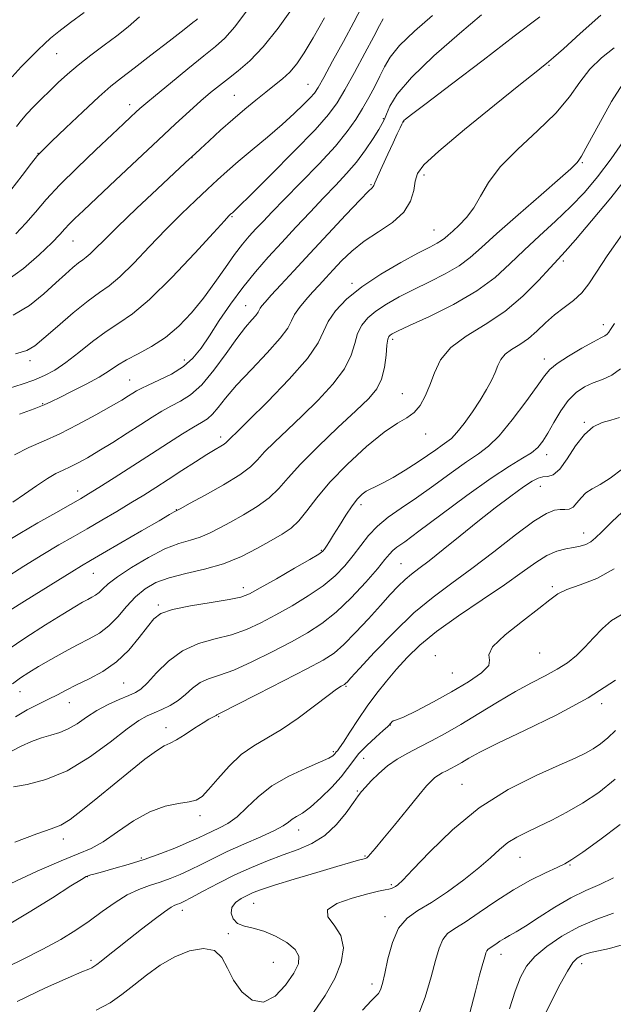
# Model space of a CAD drawing. Extents: x 2127300 to 2130200, y 302300 to 305200.
# Drawn here: x 2127693 to 2127836, y 303706 to 303944 of the extents above; entities that cross this region are included whole.
import ezdxf

# ---------------------------------------------------------------- set-up
doc = ezdxf.new("R2010")
doc.units = 0
doc.header["$MEASUREMENT"] = 0
for name, color, linetype, lineweight in [('CONTOUR INDEX', 41, 'Continuous', 13), ('CONTOUR INTERMEDIATE', 44, 'Continuous', 0), ('SPOT ELEVATION DTM', 2, 'Continuous', 13)]:
    doc.layers.add(name, color=color, linetype=linetype, lineweight=lineweight)

msp = doc.modelspace()

# ---------------------------------------------------------------- linework, layer by layer
at = {"layer": 'CONTOUR INDEX', "flags": 128}
for points, elevation in [([(2127775.434, 303947.116), (2127773.461, 303943.434), (2127770.962, 303938.808), (2127768.367, 303934.037), (2127766.215, 303930.106), (2127764.865, 303927.705), (2127763.954, 303926.323), (2127762.936, 303925.155), (2127761.356, 303923.536), (2127759.11, 303921.378), (2127756.184, 303918.738), (2127752.651, 303915.721), (2127748.94, 303912.628), (2127745.565, 303909.809), (2127742.876, 303907.489), (2127740.561, 303905.403), (2127738.142, 303903.157), (2127735.238, 303900.432), (2127731.86, 303897.181), (2127728.115, 303893.427), (2127724.157, 303889.293), (2127720.325, 303885.286), (2127717.005, 303882.012), (2127714.409, 303879.839), (2127712.058, 303878.171), (2127709.303, 303876.175), (2127705.735, 303873.288), (2127701.921, 303870.023), (2127698.672, 303867.163), (2127696.476, 303865.289), (2127694.543, 303864.171), (2127691.759, 303863.377)], 1100), ([(2127833.114, 303945.108), (2127828.146, 303940.669), (2127824.087, 303937.018), (2127821.699, 303934.887), (2127820.578, 303933.916), (2127820.024, 303933.476), (2127819.299, 303932.916), (2127817.503, 303931.494), (2127813.699, 303928.447), (2127807.435, 303923.399), (2127800.219, 303917.51), (2127794.045, 303912.327), (2127790.412, 303908.975), (2127788.827, 303906.893), (2127788.301, 303905.1), (2127787.935, 303902.834), (2127787.177, 303900.206), (2127785.566, 303897.547), (2127782.824, 303895.108), (2127779.409, 303892.823), (2127775.961, 303890.55), (2127772.998, 303888.194), (2127770.538, 303885.852), (2127768.475, 303883.671), (2127766.697, 303881.75), (2127765.079, 303879.991), (2127763.491, 303878.248), (2127761.86, 303876.423), (2127760.352, 303874.601), (2127759.188, 303872.912), (2127758.433, 303871.384), (2127757.519, 303869.627), (2127755.722, 303867.147), (2127752.591, 303863.648), (2127748.771, 303859.633), (2127745.183, 303855.803), (2127742.537, 303852.725), (2127740.703, 303850.43), (2127739.341, 303848.817), (2127738.114, 303847.733), (2127736.704, 303846.833), (2127734.795, 303845.718), (2127732.137, 303844.072), (2127728.737, 303841.896), (2127724.664, 303839.272), (2127720.094, 303836.341), (2127715.617, 303833.486), (2127711.927, 303831.149), (2127709.443, 303829.602), (2127707.476, 303828.429), (2127705.06, 303827.046), (2127701.505, 303825.025), (2127697.211, 303822.568), (2127692.851, 303820.036), (2127688.957, 303817.694)], 1110), ([(2127721.759, 303944.738), (2127718.99, 303942.287), (2127716.262, 303940.182), (2127713.19, 303937.897), (2127709.971, 303935.473), (2127706.942, 303933.095), (2127704.356, 303930.904), (2127702.122, 303928.86), (2127700.062, 303926.878), (2127698.051, 303924.904), (2127696.168, 303923.011), (2127694.547, 303921.3), (2127693.251, 303919.804), (2127692.068, 303918.27)], 1090), ([(2127838.247, 303892.18), (2127834.626, 303887.066), (2127832.079, 303883.143), (2127830.244, 303880.277), (2127828.536, 303878.101), (2127826.506, 303876.275), (2127824.232, 303874.579), (2127821.931, 303872.822), (2127819.765, 303870.88), (2127817.694, 303868.906), (2127815.627, 303867.118), (2127813.528, 303865.671), (2127811.577, 303864.453), (2127810.007, 303863.285), (2127808.965, 303862.012), (2127808.254, 303860.566), (2127807.588, 303858.903), (2127806.721, 303856.978), (2127805.55, 303854.756), (2127804.015, 303852.201), (2127802.116, 303849.359), (2127800.119, 303846.602), (2127798.357, 303844.38), (2127797.049, 303842.994), (2127795.977, 303842.135), (2127794.811, 303841.344), (2127793.271, 303840.249), (2127791.278, 303838.829), (2127788.804, 303837.152), (2127785.901, 303835.318), (2127782.953, 303833.563), (2127780.421, 303832.16), (2127778.641, 303831.285), (2127777.428, 303830.743), (2127776.468, 303830.244), (2127775.49, 303829.523), (2127774.383, 303828.405), (2127773.079, 303826.742), (2127771.558, 303824.485), (2127769.994, 303821.995), (2127768.611, 303819.736), (2127767.58, 303818.069), (2127766.87, 303816.952), (2127766.397, 303816.24), (2127765.981, 303815.739), (2127765.04, 303815.064), (2127762.897, 303813.776), (2127759.185, 303811.627), (2127754.786, 303809.108), (2127750.895, 303806.898), (2127748.306, 303805.496), (2127746.208, 303804.692), (2127743.391, 303804.099), (2127739.059, 303803.402), (2127734.073, 303802.578), (2127729.712, 303801.68), (2127726.9, 303800.702), (2127725.154, 303799.414), (2127723.638, 303797.534), (2127721.668, 303794.907), (2127719.164, 303791.91), (2127716.197, 303789.053), (2127712.888, 303786.735), (2127709.543, 303784.922), (2127706.519, 303783.471), (2127704.055, 303782.245), (2127701.92, 303781.132), (2127699.771, 303780.027), (2127697.333, 303778.827), (2127694.632, 303777.453), (2127691.762, 303775.826)], 1120), ([(2127839.485, 303826.294), (2127835.82, 303822.871), (2127833.384, 303820.474), (2127831.854, 303818.957), (2127830.713, 303818.024), (2127829.519, 303817.412), (2127828.141, 303816.991), (2127826.528, 303816.663), (2127824.64, 303816.31), (2127822.486, 303815.73), (2127820.088, 303814.699), (2127817.402, 303813.032), (2127814.122, 303810.69), (2127809.874, 303807.674), (2127804.505, 303804.05), (2127798.724, 303800.154), (2127793.46, 303796.39), (2127789.41, 303793.063), (2127786.343, 303790.081), (2127783.799, 303787.255), (2127781.392, 303784.415), (2127779.041, 303781.476), (2127776.742, 303778.373), (2127774.524, 303775.125), (2127772.546, 303772.089), (2127771.005, 303769.706), (2127770.031, 303768.282), (2127769.505, 303767.601), (2127769.244, 303767.31), (2127769.085, 303767.112), (2127768.949, 303766.918), (2127768.775, 303766.693), (2127768.431, 303766.38), (2127767.486, 303765.834), (2127765.438, 303764.889), (2127762.009, 303763.42), (2127757.818, 303761.469), (2127753.711, 303759.122), (2127750.345, 303756.504), (2127747.627, 303753.912), (2127745.275, 303751.687), (2127743.067, 303750.074), (2127741.024, 303748.958), (2127739.226, 303748.13), (2127737.665, 303747.392), (2127735.986, 303746.59), (2127733.742, 303745.581), (2127730.627, 303744.278), (2127726.883, 303742.816), (2127722.89, 303741.384), (2127719.015, 303740.146), (2127715.565, 303739.146), (2127712.834, 303738.401), (2127711.022, 303737.911), (2127709.948, 303737.616), (2127709.337, 303737.437), (2127708.823, 303737.228), (2127707.694, 303736.566), (2127705.146, 303734.961), (2127700.693, 303732.131), (2127695.099, 303728.641), (2127689.447, 303725.266)], 1130), ([(2127836.615, 303760.704), (2127832.617, 303757.556), (2127828.69, 303754.957), (2127824.883, 303752.742), (2127821.302, 303750.86), (2127818.069, 303749.291), (2127815.27, 303747.983), (2127812.844, 303746.762), (2127810.695, 303745.423), (2127808.679, 303743.785), (2127806.464, 303741.77), (2127803.671, 303739.321), (2127800.075, 303736.464), (2127796.073, 303733.546), (2127792.216, 303730.997), (2127788.954, 303729.056), (2127786.335, 303727.215), (2127784.303, 303724.774), (2127782.796, 303721.295), (2127781.712, 303717.372), (2127780.94, 303713.855), (2127780.371, 303711.405), (2127779.91, 303709.905), (2127779.465, 303709.047), (2127778.88, 303708.439), (2127777.742, 303707.35), (2127775.578, 303704.966)], 1140)]:
    msp.add_lwpolyline(points, dxfattribs=dict(at, elevation=elevation))
at = {"layer": 'CONTOUR INTERMEDIATE', "flags": 128}
for points, elevation in [([(2127758.84, 303947.039), (2127755.189, 303942.017), (2127751.554, 303937.495), (2127748.349, 303934.128), (2127745.588, 303931.722), (2127743.185, 303929.867), (2127741.028, 303928.188), (2127738.905, 303926.449), (2127736.578, 303924.446), (2127733.816, 303921.981), (2127730.423, 303918.878), (2127726.21, 303914.962), (2127721.161, 303910.226), (2127715.946, 303905.315), (2127711.411, 303901.04), (2127708.192, 303898.01), (2127706.103, 303896.023), (2127704.747, 303894.677), (2127703.708, 303893.558), (2127702.478, 303892.22), (2127700.527, 303890.203), (2127697.497, 303887.257), (2127693.709, 303883.964), (2127689.658, 303881.111)], 1096), ([(2127780.607, 303944.247), (2127779.659, 303942.599), (2127778.299, 303939.965), (2127776.166, 303935.952), (2127773.645, 303931.315), (2127771.307, 303927.095), (2127769.466, 303923.97), (2127767.399, 303921.154), (2127764.128, 303917.495), (2127759.09, 303912.279), (2127753.395, 303906.535), (2127748.565, 303901.729), (2127745.744, 303898.95), (2127744.536, 303897.788), (2127744.165, 303897.456), (2127743.977, 303897.295), (2127743.816, 303897.149), (2127743.647, 303896.992), (2127743.32, 303896.666), (2127742.216, 303895.482), (2127739.597, 303892.625), (2127735.057, 303887.671), (2127729.503, 303881.785), (2127724.177, 303876.528), (2127720.009, 303873.041), (2127716.702, 303870.785), (2127713.652, 303868.801), (2127710.401, 303866.366), (2127707.081, 303863.709), (2127703.97, 303861.299), (2127701.254, 303859.485), (2127698.756, 303858.15), (2127696.203, 303857.062), (2127693.389, 303856.035), (2127690.371, 303855.082)], 1102), ([(2127735.748, 303944.223), (2127735.499, 303944.026), (2127734.612, 303943.332), (2127732.504, 303941.693), (2127728.869, 303938.873), (2127724.488, 303935.485), (2127720.417, 303932.353), (2127717.388, 303930.03), (2127714.85, 303927.987), (2127711.932, 303925.425), (2127708.068, 303921.84), (2127703.93, 303917.916), (2127700.5, 303914.633), (2127698.441, 303912.638), (2127697.142, 303911.236), (2127695.68, 303909.399), (2127693.387, 303906.42), (2127690.647, 303902.871)], 1092), ([(2127708.374, 303945.779), (2127705.104, 303943.361), (2127702.229, 303941.181), (2127700.232, 303939.566), (2127698.77, 303938.244), (2127697.294, 303936.792), (2127695.391, 303934.892), (2127693.198, 303932.64), (2127690.99, 303930.236)], 1088), ([(2127818.357, 303944.734), (2127812.223, 303940.037), (2127804.708, 303934.308), (2127797.083, 303928.504), (2127790.933, 303923.82), (2127787.414, 303921.13), (2127785.965, 303920.005), (2127785.596, 303919.693), (2127785.466, 303919.542), (2127785.33, 303919.297), (2127785.091, 303918.805), (2127784.66, 303917.913), (2127783.973, 303916.478), (2127782.975, 303914.359), (2127781.669, 303911.548), (2127780.308, 303908.58), (2127779.204, 303906.123), (2127778.582, 303904.669), (2127778.309, 303904.008), (2127778.165, 303903.754), (2127777.881, 303903.485), (2127776.994, 303902.627), (2127774.993, 303900.575), (2127771.577, 303896.957), (2127767.292, 303892.365), (2127762.892, 303887.625), (2127759.023, 303883.444), (2127755.883, 303880.042), (2127753.56, 303877.518), (2127752.086, 303875.903), (2127751.273, 303874.965), (2127750.874, 303874.405), (2127750.648, 303873.95), (2127750.376, 303873.426), (2127749.84, 303872.686), (2127748.853, 303871.562), (2127747.343, 303869.803), (2127745.266, 303867.136), (2127742.637, 303863.472), (2127739.701, 303859.464), (2127736.762, 303855.948), (2127734.062, 303853.538), (2127731.6, 303851.977), (2127729.314, 303850.784), (2127727.111, 303849.544), (2127724.768, 303848.096), (2127722.03, 303846.341), (2127718.757, 303844.247), (2127715.256, 303842.034), (2127711.951, 303839.987), (2127709.173, 303838.332), (2127706.89, 303837.056), (2127704.982, 303836.088), (2127703.298, 303835.318), (2127701.568, 303834.489), (2127699.491, 303833.302), (2127696.878, 303831.571), (2127693.97, 303829.545), (2127691.12, 303827.58)], 1108), ([(2127766.394, 303944.49), (2127763.704, 303939.655), (2127761.528, 303936.013), (2127759.712, 303933.387), (2127758.028, 303931.414), (2127756.276, 303929.76), (2127754.363, 303928.202), (2127752.222, 303926.546), (2127749.804, 303924.632), (2127747.137, 303922.439), (2127744.269, 303919.984), (2127741.302, 303917.342), (2127738.562, 303914.841), (2127736.428, 303912.868), (2127735.16, 303911.694), (2127734.537, 303911.117), (2127734.216, 303910.819), (2127733.802, 303910.431), (2127732.687, 303909.386), (2127730.213, 303907.069), (2127726.031, 303903.15), (2127721.04, 303898.446), (2127716.452, 303894.062), (2127713.204, 303890.865), (2127711.141, 303888.78), (2127709.834, 303887.497), (2127708.886, 303886.703), (2127708.028, 303886.094), (2127707.022, 303885.366), (2127705.659, 303884.254), (2127703.849, 303882.658), (2127701.526, 303880.517), (2127698.642, 303877.864), (2127695.193, 303875.097), (2127691.188, 303872.707)], 1098), ([(2127804.333, 303945.243), (2127799.006, 303940.744), (2127792.828, 303935.324), (2127787.407, 303930.127), (2127783.963, 303926.073), (2127782.182, 303923.183), (2127781.36, 303921.253), (2127780.867, 303920.02), (2127780.343, 303918.979), (2127779.501, 303917.563), (2127778.122, 303915.364), (2127776.278, 303912.612), (2127774.11, 303909.692), (2127771.728, 303906.889), (2127769.105, 303904.081), (2127766.181, 303901.043), (2127762.938, 303897.624), (2127759.516, 303893.965), (2127756.098, 303890.283), (2127752.828, 303886.723), (2127749.701, 303883.168), (2127746.677, 303879.431), (2127743.743, 303875.419), (2127741.008, 303871.407), (2127738.609, 303867.763), (2127736.594, 303864.767), (2127734.644, 303862.336), (2127732.348, 303860.299), (2127729.466, 303858.52), (2127726.428, 303857.018), (2127723.834, 303855.85), (2127722.113, 303855.034), (2127721.022, 303854.438), (2127720.149, 303853.891), (2127719.09, 303853.221), (2127717.469, 303852.239), (2127714.915, 303850.756), (2127711.228, 303848.681), (2127706.874, 303846.332), (2127702.489, 303844.126), (2127698.56, 303842.353), (2127694.99, 303840.782), (2127691.536, 303839.054)], 1106), ([(2127747.809, 303946.38), (2127744.725, 303942.329), (2127742.334, 303939.584), (2127740.11, 303937.539), (2127737.3, 303935.281), (2127733.438, 303932.177), (2127729.204, 303928.735), (2127725.563, 303925.748), (2127723.221, 303923.795), (2127721.846, 303922.601), (2127720.845, 303921.682), (2127719.662, 303920.572), (2127717.874, 303918.896), (2127715.098, 303916.3), (2127711.152, 303912.605), (2127706.667, 303908.325), (2127702.482, 303904.151), (2127699.22, 303900.615), (2127696.647, 303897.623), (2127694.315, 303894.924), (2127691.871, 303892.346)], 1094), ([(2127792.449, 303945.065), (2127788.098, 303941.25), (2127784.523, 303937.789), (2127782.232, 303935.012), (2127780.851, 303932.682), (2127779.784, 303930.422), (2127778.549, 303927.939), (2127777.121, 303925.286), (2127775.591, 303922.598), (2127773.963, 303919.932), (2127771.911, 303917.024), (2127769.022, 303913.528), (2127765.09, 303909.275), (2127760.723, 303904.781), (2127756.733, 303900.737), (2127753.737, 303897.659), (2127751.563, 303895.373), (2127749.845, 303893.528), (2127748.25, 303891.783), (2127746.589, 303889.83), (2127744.703, 303887.371), (2127742.476, 303884.214), (2127739.949, 303880.595), (2127737.203, 303876.858), (2127734.3, 303873.308), (2127731.242, 303870.103), (2127728.009, 303867.367), (2127724.641, 303865.174), (2127721.399, 303863.42), (2127718.601, 303861.953), (2127716.414, 303860.624), (2127714.411, 303859.287), (2127712.016, 303857.796), (2127708.868, 303856.079), (2127705.464, 303854.348), (2127702.515, 303852.885), (2127700.468, 303851.869), (2127698.704, 303851.063), (2127696.338, 303850.128), (2127692.796, 303848.827)], 1104), ([(2127836.306, 303937.228), (2127833.302, 303934.809), (2127830.493, 303932.063), (2127828.064, 303928.944), (2127825.534, 303925.429), (2127822.254, 303921.501), (2127817.85, 303917.198), (2127813.049, 303912.773), (2127808.854, 303908.534), (2127805.991, 303904.739), (2127804.089, 303901.437), (2127802.498, 303898.627), (2127800.729, 303896.305), (2127798.92, 303894.45), (2127797.367, 303893.039), (2127796.273, 303892.031), (2127795.461, 303891.302), (2127794.659, 303890.709), (2127793.572, 303890.086), (2127791.808, 303889.169), (2127788.952, 303887.67), (2127784.801, 303885.403), (2127780.002, 303882.59), (2127775.416, 303879.555), (2127771.745, 303876.578), (2127769.064, 303873.766), (2127767.29, 303871.182), (2127766.18, 303868.774), (2127764.859, 303866.022), (2127762.295, 303862.289), (2127757.868, 303857.251), (2127752.628, 303851.836), (2127748.038, 303847.283), (2127745.21, 303844.516), (2127743.844, 303843.186), (2127743.288, 303842.633), (2127742.972, 303842.288), (2127742.652, 303841.976), (2127742.168, 303841.616), (2127741.355, 303841.115), (2127740.033, 303840.325), (2127738.019, 303839.085), (2127735.23, 303837.309), (2127731.982, 303835.212), (2127728.692, 303833.082), (2127725.663, 303831.136), (2127722.739, 303829.293), (2127719.654, 303827.401), (2127716.225, 303825.354), (2127712.61, 303823.237), (2127709.056, 303821.181), (2127705.701, 303819.254), (2127702.266, 303817.261), (2127698.365, 303814.943), (2127693.789, 303812.143), (2127689.042, 303809.114)], 1112), ([(2127839.168, 303929.68), (2127835.735, 303924.332), (2127832.542, 303918.619), (2127830.014, 303913.881), (2127828.453, 303911.107), (2127827.656, 303909.886), (2127827.297, 303909.461), (2127826.966, 303909.085), (2127825.916, 303908.076), (2127823.316, 303905.768), (2127818.709, 303901.793), (2127813.132, 303896.978), (2127807.996, 303892.45), (2127804.328, 303889.068), (2127801.604, 303886.623), (2127798.914, 303884.635), (2127795.572, 303882.712), (2127791.774, 303880.801), (2127787.94, 303878.933), (2127784.432, 303877.133), (2127781.374, 303875.402), (2127778.829, 303873.732), (2127776.844, 303872.091), (2127775.383, 303870.345), (2127774.389, 303868.332), (2127773.718, 303865.919), (2127772.866, 303863.07), (2127771.243, 303859.777), (2127768.45, 303856.08), (2127764.854, 303852.212), (2127761.016, 303848.453), (2127757.434, 303845.05), (2127754.351, 303842.112), (2127751.946, 303839.71), (2127750.226, 303837.836), (2127748.508, 303836.148), (2127745.933, 303834.221), (2127741.991, 303831.797), (2127737.551, 303829.281), (2127733.831, 303827.244), (2127731.737, 303826.105), (2127730.933, 303825.67), (2127730.771, 303825.589), (2127730.708, 303825.569), (2127730.61, 303825.53), (2127730.444, 303825.447), (2127730.077, 303825.237), (2127728.961, 303824.584), (2127726.447, 303823.115), (2127722.212, 303820.645), (2127717.235, 303817.748), (2127712.822, 303815.183), (2127709.886, 303813.479), (2127707.764, 303812.23), (2127705.401, 303810.797), (2127702.025, 303808.716), (2127698.001, 303806.217), (2127693.974, 303803.707), (2127690.495, 303801.527)], 1114), ([(2127839.221, 303915.727), (2127835.624, 303910.498), (2127832.348, 303906.101), (2127829.217, 303902.37), (2127825.908, 303898.916), (2127822.208, 303895.43), (2127818.332, 303891.914), (2127814.606, 303888.45), (2127811.192, 303885.096), (2127807.598, 303881.818), (2127803.17, 303878.562), (2127797.572, 303875.339), (2127791.739, 303872.433), (2127786.929, 303870.196), (2127784.064, 303868.864), (2127782.745, 303868.214), (2127782.243, 303867.909), (2127781.944, 303867.605), (2127781.702, 303866.924), (2127781.489, 303865.483), (2127781.256, 303863.063), (2127780.873, 303860.118), (2127780.192, 303857.266), (2127779.031, 303854.909), (2127777.079, 303852.587), (2127773.994, 303849.622), (2127769.658, 303845.585), (2127764.857, 303841.037), (2127760.604, 303836.788), (2127757.606, 303833.453), (2127755.365, 303830.865), (2127753.076, 303828.662), (2127750.152, 303826.559), (2127746.861, 303824.57), (2127743.689, 303822.787), (2127740.997, 303821.286), (2127738.656, 303820.075), (2127736.411, 303819.149), (2127734.015, 303818.439), (2127731.246, 303817.621), (2127727.888, 303816.311), (2127723.882, 303814.272), (2127719.803, 303811.864), (2127716.38, 303809.593), (2127714.146, 303807.86), (2127712.83, 303806.635), (2127711.96, 303805.78), (2127711.136, 303805.16), (2127710.239, 303804.649), (2127709.217, 303804.124), (2127707.958, 303803.437), (2127706.09, 303802.341), (2127703.18, 303800.56), (2127699.013, 303797.954), (2127694.247, 303794.901), (2127689.761, 303791.912)], 1116), ([(2127839.919, 303906.567), (2127835.514, 303901.049), (2127830.897, 303895.479), (2127827.023, 303890.929), (2127824.532, 303888.106), (2127822.801, 303886.235), (2127820.89, 303884.174), (2127818.052, 303881.083), (2127814.323, 303877.34), (2127809.933, 303873.627), (2127805.178, 303870.455), (2127800.622, 303867.656), (2127796.899, 303864.892), (2127794.447, 303861.915), (2127792.937, 303858.839), (2127791.849, 303855.868), (2127790.741, 303853.19), (2127789.486, 303850.932), (2127788.038, 303849.204), (2127786.303, 303847.976), (2127784.001, 303846.658), (2127780.803, 303844.516), (2127776.573, 303841.064), (2127771.94, 303836.795), (2127767.721, 303832.451), (2127764.53, 303828.65), (2127762.165, 303825.529), (2127760.219, 303823.103), (2127758.313, 303821.32), (2127756.171, 303819.859), (2127753.547, 303818.331), (2127750.258, 303816.466), (2127746.379, 303814.481), (2127742.05, 303812.709), (2127737.455, 303811.389), (2127732.95, 303810.361), (2127728.934, 303809.367), (2127725.697, 303808.175), (2127723.075, 303806.666), (2127720.794, 303804.745), (2127718.618, 303802.398), (2127716.465, 303799.926), (2127714.291, 303797.71), (2127712.034, 303796.011), (2127709.576, 303794.611), (2127706.777, 303793.174), (2127703.592, 303791.46), (2127700.327, 303789.622), (2127697.382, 303787.912), (2127695.027, 303786.495), (2127693.032, 303785.197), (2127691.038, 303783.757)], 1118), ([(2127836.441, 303870.748), (2127835.926, 303869.999), (2127835.483, 303869.296), (2127835.063, 303868.644), (2127834.631, 303868.123), (2127834.097, 303867.746), (2127833.13, 303867.254), (2127831.34, 303866.319), (2127828.541, 303864.742), (2127825.355, 303862.84), (2127822.603, 303861.059), (2127820.834, 303859.646), (2127819.495, 303858.069), (2127817.753, 303855.595), (2127815.031, 303851.797), (2127811.751, 303847.449), (2127808.584, 303843.626), (2127805.989, 303841.082), (2127803.568, 303839.281), (2127800.708, 303837.365), (2127796.989, 303834.709), (2127792.767, 303831.615), (2127788.588, 303828.616), (2127784.905, 303826.109), (2127781.779, 303823.945), (2127779.174, 303821.839), (2127777.025, 303819.566), (2127775.144, 303817.155), (2127773.312, 303814.695), (2127771.316, 303812.256), (2127768.959, 303809.832), (2127766.048, 303807.4), (2127762.486, 303804.955), (2127758.56, 303802.583), (2127754.652, 303800.393), (2127751.034, 303798.478), (2127747.549, 303796.87), (2127743.931, 303795.589), (2127740.008, 303794.573), (2127735.977, 303793.446), (2127732.127, 303791.754), (2127728.715, 303789.235), (2127725.863, 303786.411), (2127723.657, 303783.994), (2127722.087, 303782.501), (2127720.744, 303781.644), (2127719.121, 303780.94), (2127716.859, 303779.992), (2127714.177, 303778.762), (2127711.441, 303777.301), (2127708.943, 303775.689), (2127706.671, 303774.129), (2127704.541, 303772.853), (2127702.466, 303772.007), (2127700.346, 303771.397), (2127698.08, 303770.744), (2127695.62, 303769.834), (2127693.134, 303768.724), (2127690.843, 303767.535)], 1122), ([(2127837.908, 303859.771), (2127835.75, 303858.21), (2127833.5, 303857.231), (2127831.269, 303856.435), (2127829.145, 303855.46), (2127827.137, 303854.095), (2127825.232, 303852.17), (2127823.43, 303849.619), (2127821.782, 303846.819), (2127820.352, 303844.254), (2127819.144, 303842.286), (2127817.918, 303840.789), (2127816.375, 303839.515), (2127814.207, 303838.175), (2127811.069, 303836.302), (2127806.605, 303833.386), (2127800.738, 303829.187), (2127794.496, 303824.543), (2127789.183, 303820.56), (2127785.771, 303818.059), (2127783.906, 303816.71), (2127782.896, 303815.899), (2127782.094, 303815.046), (2127781.007, 303813.724), (2127779.187, 303811.541), (2127776.343, 303808.295), (2127772.839, 303804.541), (2127769.199, 303801.023), (2127765.788, 303798.282), (2127762.335, 303796.058), (2127758.408, 303793.888), (2127753.762, 303791.46), (2127748.889, 303789.048), (2127744.471, 303787.078), (2127741.024, 303785.826), (2127738.414, 303784.975), (2127736.345, 303784.06), (2127734.545, 303782.743), (2127732.834, 303781.19), (2127731.06, 303779.694), (2127729.122, 303778.487), (2127727.136, 303777.547), (2127725.272, 303776.79), (2127723.576, 303776.064), (2127721.593, 303774.937), (2127718.743, 303772.905), (2127714.634, 303769.704), (2127709.629, 303766.016), (2127704.281, 303762.759), (2127699.126, 303760.634), (2127694.647, 303759.48), (2127691.312, 303758.918)], 1124), ([(2127837.629, 303847.992), (2127835.525, 303847.393), (2127833.415, 303846.792), (2127831.285, 303845.768), (2127829.147, 303843.944), (2127827.026, 303841.154), (2127825.006, 303838.062), (2127823.187, 303835.542), (2127821.641, 303834.228), (2127820.318, 303833.799), (2127819.142, 303833.695), (2127817.988, 303833.414), (2127816.538, 303832.681), (2127814.428, 303831.28), (2127811.404, 303829.069), (2127807.646, 303826.202), (2127803.448, 303822.905), (2127799.12, 303819.434), (2127795.052, 303816.151), (2127791.652, 303813.444), (2127789.191, 303811.566), (2127787.397, 303810.211), (2127785.863, 303808.937), (2127784.223, 303807.356), (2127782.282, 303805.301), (2127779.889, 303802.66), (2127776.987, 303799.439), (2127773.911, 303796.101), (2127771.088, 303793.23), (2127768.716, 303791.19), (2127766.063, 303789.48), (2127762.165, 303787.384), (2127756.489, 303784.442), (2127750.23, 303781.226), (2127745.011, 303778.568), (2127742.04, 303777.08), (2127740.852, 303776.505), (2127740.564, 303776.367), (2127740.428, 303776.271), (2127740.239, 303776.136), (2127739.926, 303775.959), (2127739.401, 303775.708), (2127738.507, 303775.235), (2127737.072, 303774.366), (2127735.027, 303773.02), (2127732.737, 303771.508), (2127730.67, 303770.237), (2127729.123, 303769.453), (2127727.693, 303768.757), (2127725.801, 303767.588), (2127723.019, 303765.532), (2127719.521, 303762.754), (2127715.631, 303759.565), (2127711.676, 303756.29), (2127708.008, 303753.313), (2127704.984, 303751.034), (2127702.722, 303749.671), (2127700.391, 303748.723), (2127696.921, 303747.509), (2127691.64, 303745.531)], 1126), ([(2127838.395, 303835.643), (2127835.417, 303833.356), (2127832.972, 303831.847), (2127831.046, 303830.836), (2127829.537, 303829.88), (2127828.341, 303828.666), (2127827.344, 303827.398), (2127826.426, 303826.408), (2127825.486, 303825.933), (2127824.468, 303825.821), (2127823.335, 303825.828), (2127821.976, 303825.665), (2127819.995, 303824.881), (2127816.926, 303822.987), (2127812.505, 303819.706), (2127807.271, 303815.626), (2127801.965, 303811.548), (2127797.142, 303808.033), (2127792.612, 303804.681), (2127787.997, 303800.846), (2127783.105, 303796.162), (2127778.485, 303791.361), (2127774.874, 303787.451), (2127772.788, 303785.171), (2127771.879, 303784.18), (2127771.583, 303783.872), (2127771.416, 303783.729), (2127771.224, 303783.606), (2127770.932, 303783.449), (2127770.413, 303783.157), (2127769.322, 303782.429), (2127767.26, 303780.918), (2127764.005, 303778.443), (2127760.039, 303775.498), (2127756.021, 303772.746), (2127752.466, 303770.642), (2127749.301, 303768.812), (2127746.308, 303766.678), (2127743.353, 303763.866), (2127740.627, 303760.832), (2127738.406, 303758.239), (2127736.824, 303756.584), (2127735.451, 303755.698), (2127733.716, 303755.247), (2127731.181, 303754.886), (2127727.943, 303754.231), (2127724.231, 303752.89), (2127720.291, 303750.648), (2127716.432, 303748.005), (2127712.979, 303745.643), (2127710.054, 303744.017), (2127706.961, 303742.689), (2127702.804, 303741), (2127697.051, 303738.499), (2127690.644, 303735.574)], 1128), ([(2127836.348, 303811.515), (2127832.126, 303809.143), (2127828.147, 303807.607), (2127824.927, 303806.509), (2127822.726, 303805.454), (2127820.804, 303804.059), (2127818.166, 303801.941), (2127814.225, 303798.912), (2127810.015, 303795.555), (2127806.977, 303792.649), (2127806.063, 303790.737), (2127806.259, 303789.44), (2127806.061, 303788.148), (2127804.3, 303786.383), (2127801.144, 303784.203), (2127797.096, 303781.799), (2127792.69, 303779.386), (2127788.578, 303777.26), (2127785.445, 303775.74), (2127783.759, 303775.026), (2127783.133, 303774.85), (2127782.967, 303774.827), (2127782.773, 303774.654), (2127782.518, 303774.363), (2127782.281, 303774.07), (2127782.072, 303773.82), (2127781.622, 303773.383), (2127780.591, 303772.459), (2127778.789, 303770.861), (2127776.619, 303768.857), (2127774.634, 303766.83), (2127773.206, 303765.044), (2127771.979, 303763.298), (2127770.416, 303761.274), (2127768.155, 303758.791), (2127765.528, 303756.205), (2127763.043, 303754.012), (2127761.1, 303752.57), (2127759.666, 303751.693), (2127758.601, 303751.06), (2127757.694, 303750.385), (2127756.461, 303749.518), (2127754.347, 303748.344), (2127751.01, 303746.801), (2127746.964, 303745.036), (2127742.936, 303743.253), (2127739.497, 303741.616), (2127736.588, 303740.158), (2127733.998, 303738.873), (2127731.537, 303737.754), (2127729.12, 303736.776), (2127726.685, 303735.911), (2127724.177, 303735.096), (2127721.554, 303734.139), (2127718.777, 303732.814), (2127715.825, 303730.973), (2127712.741, 303728.783), (2127709.584, 303726.489), (2127706.343, 303724.273), (2127702.73, 303722.054), (2127698.39, 303719.685), (2127693.155, 303717.087), (2127687.62, 303714.436)], 1132), ([(2127838.009, 303800.404), (2127835.73, 303799.04), (2127833.525, 303797.132), (2127831.376, 303794.866), (2127829.284, 303792.596), (2127827.22, 303790.598), (2127825.046, 303788.849), (2127822.595, 303787.251), (2127819.721, 303785.685), (2127816.368, 303783.963), (2127812.5, 303781.879), (2127808.152, 303779.322), (2127803.636, 303776.56), (2127799.333, 303773.957), (2127795.541, 303771.794), (2127792.218, 303770.011), (2127789.24, 303768.467), (2127786.5, 303767.022), (2127783.968, 303765.552), (2127781.633, 303763.938), (2127779.506, 303762.125), (2127777.683, 303760.326), (2127776.283, 303758.817), (2127775.333, 303757.741), (2127774.503, 303756.686), (2127773.371, 303755.106), (2127771.607, 303752.654), (2127769.261, 303749.777), (2127766.473, 303747.124), (2127763.368, 303745.175), (2127760.005, 303743.742), (2127756.428, 303742.47), (2127752.677, 303741.059), (2127748.785, 303739.444), (2127744.786, 303737.615), (2127740.776, 303735.615), (2127737.122, 303733.697), (2127734.254, 303732.164), (2127732.462, 303731.233), (2127731.477, 303730.768), (2127730.885, 303730.545), (2127730.291, 303730.328), (2127729.352, 303729.829), (2127727.741, 303728.748), (2127725.262, 303726.901), (2127722.248, 303724.568), (2127719.166, 303722.145), (2127716.416, 303719.973), (2127714.154, 303718.18), (2127712.469, 303716.84), (2127711.393, 303715.987), (2127710.722, 303715.497), (2127710.193, 303715.203), (2127709.459, 303714.902), (2127707.829, 303714.238), (2127704.527, 303712.813), (2127699.073, 303710.359), (2127692.177, 303707.108)], 1134), ([(2127836.636, 303784.609), (2127830.029, 303780.365), (2127822.376, 303776.216), (2127814.717, 303772.481), (2127808.267, 303769.435), (2127803.913, 303767.264), (2127801.244, 303765.8), (2127799.528, 303764.784), (2127798.144, 303763.995), (2127796.931, 303763.344), (2127795.843, 303762.78), (2127794.843, 303762.252), (2127793.919, 303761.716), (2127793.066, 303761.127), (2127792.218, 303760.377), (2127791.052, 303759.103), (2127789.182, 303756.878), (2127786.407, 303753.498), (2127783.267, 303749.651), (2127780.485, 303746.247), (2127778.618, 303743.985), (2127777.543, 303742.719), (2127776.97, 303742.089), (2127776.621, 303741.774), (2127776.268, 303741.603), (2127775.694, 303741.446), (2127774.644, 303741.167), (2127772.696, 303740.622), (2127769.388, 303739.666), (2127764.542, 303738.235), (2127759.115, 303736.606), (2127754.348, 303735.14), (2127751.16, 303734.1), (2127749.181, 303733.36), (2127747.722, 303732.696), (2127746.257, 303731.915), (2127744.927, 303730.951), (2127744.039, 303729.77), (2127743.837, 303728.386), (2127744.319, 303727.018), (2127745.418, 303725.93), (2127747.068, 303725.282), (2127749.204, 303724.794), (2127751.764, 303724.08), (2127754.607, 303722.859), (2127757.295, 303721.282), (2127759.31, 303719.606), (2127760.242, 303717.99), (2127760.091, 303716.205), (2127758.963, 303713.926), (2127756.994, 303711.051), (2127754.461, 303708.376), (2127751.673, 303706.923), (2127748.924, 303707.422), (2127746.437, 303709.437), (2127744.425, 303712.245), (2127742.965, 303715.163), (2127741.618, 303717.693), (2127739.818, 303719.376), (2127737.151, 303719.873), (2127733.84, 303719.295), (2127730.263, 303717.868), (2127726.748, 303715.828), (2127723.416, 303713.453), (2127720.335, 303711.028), (2127717.502, 303708.79), (2127714.614, 303706.781), (2127711.297, 303704.992)], 1136), ([(2127836.656, 303772.451), (2127834.831, 303770.691), (2127833.024, 303769.268), (2127831.249, 303768.093), (2127829.404, 303767.039), (2127826.915, 303765.819), (2127823.092, 303764.107), (2127817.505, 303761.617), (2127810.77, 303758.22), (2127803.764, 303753.829), (2127797.283, 303748.544), (2127791.809, 303743.223), (2127787.743, 303738.909), (2127785.32, 303736.366), (2127784.117, 303735.216), (2127783.545, 303734.801), (2127783.097, 303734.565), (2127782.598, 303734.377), (2127781.953, 303734.208), (2127781.018, 303734.012), (2127779.447, 303733.673), (2127776.844, 303733.054), (2127773.117, 303732.057), (2127769.391, 303730.741), (2127767.091, 303729.201), (2127767.178, 303727.491), (2127768.736, 303725.492), (2127770.384, 303723.041), (2127770.993, 303720.023), (2127770.451, 303716.512), (2127768.902, 303712.627), (2127766.533, 303708.514), (2127763.712, 303704.413)], 1138), ([(2127837.83, 303749.823), (2127832.902, 303746.113), (2127828.748, 303743.126), (2127826.142, 303741.335), (2127824.419, 303740.318), (2127822.556, 303739.43), (2127819.759, 303738.135), (2127816.136, 303736.332), (2127812.027, 303734.03), (2127807.777, 303731.314), (2127803.761, 303728.571), (2127800.364, 303726.264), (2127797.866, 303724.688), (2127796.138, 303723.465), (2127794.947, 303722.05), (2127794.056, 303719.964), (2127793.216, 303717.008), (2127792.17, 303713.049), (2127790.709, 303708.141), (2127788.803, 303703.082)], 1142), ([(2127836.21, 303736.92), (2127832.911, 303735.319), (2127829.531, 303733.847), (2127825.915, 303732.102), (2127822.013, 303729.835), (2127818.204, 303727.397), (2127814.974, 303725.288), (2127812.671, 303723.874), (2127811.087, 303722.983), (2127809.878, 303722.308), (2127808.767, 303721.611), (2127807.756, 303720.927), (2127806.92, 303720.359), (2127806.307, 303719.973), (2127805.883, 303719.673), (2127805.591, 303719.325), (2127805.372, 303718.813), (2127805.163, 303718.08), (2127804.9, 303717.087), (2127804.507, 303715.7), (2127803.862, 303713.402), (2127802.832, 303709.579), (2127801.374, 303703.986)], 1144), ([(2127836.2, 303728.404), (2127832.126, 303726.947), (2127827.798, 303725.075), (2127823.694, 303722.836), (2127820.09, 303720.394), (2127817.209, 303717.945), (2127815.176, 303715.577), (2127813.71, 303712.945), (2127812.428, 303709.596), (2127811.033, 303705.277)], 1146), ([(2127838.273, 303720.732), (2127835.187, 303719.902), (2127832.561, 303719.347), (2127830.667, 303718.913), (2127829.352, 303718.521), (2127828.356, 303718.106), (2127827.433, 303717.545), (2127826.388, 303716.466), (2127825.039, 303714.439), (2127823.302, 303711.26), (2127821.475, 303707.634), (2127819.953, 303704.494)], 1148)]:
    msp.add_lwpolyline(points, dxfattribs=dict(at, elevation=elevation))
at = {"layer": 'SPOT ELEVATION DTM'}
for p in [(2127701.74, 303935.82, 1088.85), (2127820.63, 303933, 1110.15), (2127762.43, 303928.41, 1099.15), (2127744.6, 303925.81, 1097.05), (2127719.37, 303923.53, 1093.45), (2127780.64, 303920.17, 1105.85), (2127785.5, 303919.39, 1108.05), (2127697.23, 303911.81, 1091.95), (2127734.44, 303910.74, 1098.05), (2127828.68, 303909.53, 1114.15), (2127790.41, 303906.54, 1110.45), (2127777.61, 303904.22, 1107.85), (2127744.06, 303896.53, 1102.15), (2127792.85, 303893.29, 1111.15), (2127705.71, 303890.65, 1096.85), (2127824.09, 303885.81, 1118.35), (2127773.08, 303880.41, 1111.65), (2127747.34, 303875.04, 1107.15), (2127833.73, 303870.42, 1121.45), (2127782.84, 303866.89, 1116.35), (2127695.31, 303861.77, 1100.45), (2127732.56, 303861.92, 1105.35), (2127819.51, 303862.12, 1121.45), (2127719.35, 303857.1, 1105.15), (2127785.22, 303853.75, 1117.15), (2127698.34, 303851.4, 1103.85), (2127829.15, 303846.85, 1125.85), (2127741.34, 303843.29, 1111.55), (2127790.83, 303844.03, 1118.65), (2127820.02, 303839.09, 1124.55), (2127706.79, 303830.26, 1109.45), (2127818.53, 303831.44, 1126.75), (2127730.63, 303825.75, 1113.95), (2127775.19, 303826.96, 1120.45), (2127829.01, 303820.17, 1129.35), (2127765.61, 303815.94, 1119.85), (2127784.85, 303812.78, 1125.05), (2127710.62, 303810.42, 1114.85), (2127746.77, 303806.92, 1119.45), (2127821.44, 303807.24, 1131.75), (2127726.29, 303802.77, 1119.75), (2127793.18, 303790.55, 1131.45), (2127818.32, 303791.21, 1132.85), (2127797.28, 303786.4, 1130.95), (2127717.92, 303783.96, 1120.95), (2127771.62, 303783.17, 1128.15), (2127692.9, 303781.85, 1118.75), (2127704.76, 303779.17, 1120.75), (2127833.36, 303778.93, 1136.35), (2127740.88, 303775.79, 1126.15), (2127728.12, 303773.16, 1125.45), (2127782.27, 303773.78, 1132.05), (2127768.57, 303767.37, 1129.75), (2127775.84, 303765.79, 1133.05), (2127799.64, 303759.51, 1137.15), (2127774.32, 303757.89, 1133.85), (2127736.35, 303751.91, 1128.45), (2127760.19, 303748.44, 1132.65), (2127703.35, 303746.27, 1126.55), (2127722.18, 303741.71, 1129.75), (2127776.15, 303742.22, 1135.85), (2127813.64, 303741.85, 1140.85), (2127825.69, 303739.99, 1142.15), (2127709.14, 303737.25, 1130.05), (2127782.52, 303735.3, 1137.75), (2127749.29, 303730.78, 1136.85), (2127732.04, 303729.07, 1134.55), (2127781.03, 303727.52, 1139.55), (2127743.21, 303723.44, 1135.75), (2127710, 303716.99, 1133.65), (2127754.07, 303716.5, 1134.75), (2127809.05, 303718.44, 1144.65), (2127828.51, 303716.19, 1148.55), (2127777.89, 303711.34, 1139.55)]:
    msp.add_point(p, dxfattribs=at)

doc.saveas('drawing.dxf')
